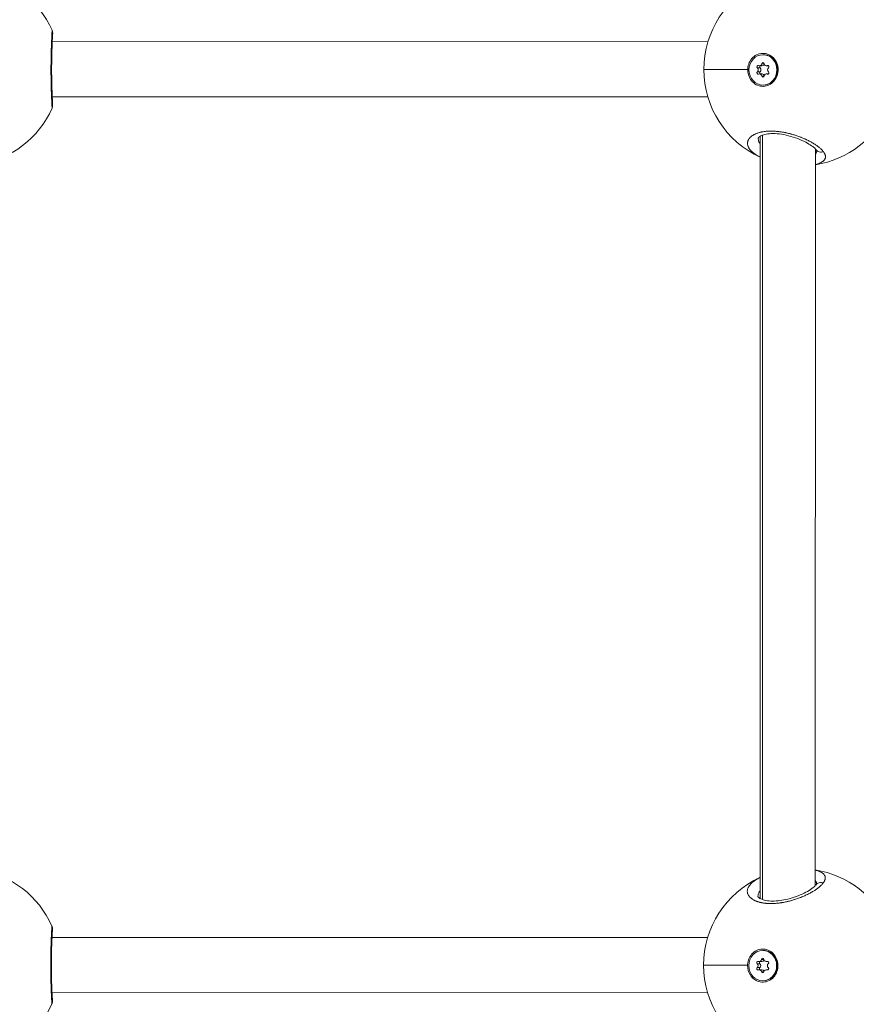
# Model space of a CAD drawing. Units: millimetres. Extents: x 10379 to 28130, y 1802 to 9741.
# Drawn here: x 17779 to 18022, y 5284 to 5570 of the extents above; entities that cross this region are included whole.
import ezdxf

# ---------------------------------------------------------------- set-up
doc = ezdxf.new("R2010")
doc.units = ezdxf.units.MM
doc.header["$MEASUREMENT"] = 0
doc.styles.get("Standard").update_dxf_attribs({"font": 'arial.ttf'})
doc.dimstyles.new('ISO-25', dxfattribs={"dimtxt": 2.5, "dimasz": 2.5, "dimexe": 1.25, "dimexo": 0.625, "dimtad": 1, "dimtxsty": 'Standard', "dimcen": 2.5, "dimadec": 0, "dimazin": 0, "dimtfac": 1, "dimtmove": 0, "dimatfit": 3, "dimfxl": 1, "dimarcsym": 0})

# ---------------------------------------------------------------- blocks, each defined once
blk = doc.blocks.new('*D12')
at = {"color": 0, "lineweight": -2, "transparency": 16777216}
for p, q in [((11119.08, 9038.17), (11119.08, 9159.42)), ((27906.89, 9158.17), (11339.08, 9158.17)), ((28126.89, 9038.17), (28126.89, 9159.42))]:
    blk.add_line(p, q, dxfattribs=at)
at = {"color": 0, "transparency": 16777216}
for points in [[(11339.08, 9194.84), (11339.08, 9121.5), (11119.08, 9158.17)], [(27906.89, 9194.84), (27906.89, 9121.5), (28126.89, 9158.17)]]:
    blk.add_solid(points, dxfattribs=at)
at = {"layer": 'Defpoints', "color": 0, "transparency": 16777216}
for p in [(11119.08, 9158.17), (28126.89, 5491.82), (11119.08, 5211.03)]:
    blk.add_point(p, dxfattribs=at)
at = {"color": 0, "lineweight": 13, "transparency": 16777216, "insert": (19622.99, 9478.17), "char_height": 400, "attachment_point": 5}
blk.add_mtext('1700', dxfattribs=at)
blk = doc.blocks.new('*D13')
at = {"color": 0, "lineweight": -2, "transparency": 16777216}
for p, q in [((11081.45, 8936.64), (10960.2, 8936.64)), ((10961.45, 2041.49), (10961.45, 8716.64)), ((11081.45, 1821.49), (10960.2, 1821.49))]:
    blk.add_line(p, q, dxfattribs=at)
at = {"color": 0, "transparency": 16777216}
for points in [[(10924.78, 8716.64), (10998.11, 8716.64), (10961.45, 8936.64)], [(10924.78, 2041.49), (10998.11, 2041.49), (10961.45, 1821.49)]]:
    blk.add_solid(points, dxfattribs=at)
at = {"layer": 'Defpoints', "color": 0, "transparency": 16777216}
for p in [(10961.45, 8936.64), (23939.25, 8936.64), (15387.02, 1821.49)]:
    blk.add_point(p, dxfattribs=at)
at = {"color": 0, "lineweight": 13, "transparency": 16777216, "insert": (10641.45, 5379.06), "char_height": 400, "attachment_point": 5, "rotation": 90}
blk.add_mtext('710', dxfattribs=at)

msp = doc.modelspace()

# ---------------------------------------------------------------- linework, layer by layer
at = {"color": 0, "linetype": 'Continuous', "lineweight": 0}
for p, q in [((17979.141, 5563.63), (17788.941, 5563.689)), ((17788.941, 5563.689), (17979.141, 5563.63)), ((17995.108, 5559.896), (17995.266, 5559.896)), ((17993.498, 5556.065), (17994.285, 5556.065)), ((17994.102, 5556.676), (17994.889, 5556.676)), ((17994.756, 5557.298), (17995.461, 5557.298)), ((17996.116, 5556.675), (17996.722, 5556.675)), ((17996.366, 5556.729), (17996.637, 5556.729)), ((17993.497, 5554.928), (17994.284, 5554.928)), ((17994.101, 5554.317), (17994.888, 5554.317)), ((17994.755, 5553.695), (17995.46, 5553.695)), ((17996.115, 5554.317), (17996.722, 5554.317)), ((17996.366, 5554.263), (17996.637, 5554.263)), ((17991.538, 5552.715), (17991.88, 5552.845)), ((17995.108, 5551.096), (17995.266, 5551.096)), ((17788.937, 5547.689), (17979.135, 5547.63)), ((17994.347, 5536.247), (17994.288, 5314.997)), ((17994.965, 5314.692), (17995.024, 5536.553)), ((18010.346, 5533.78), (18010.346, 5533.78)), ((18010.346, 5532.525), (18010.289, 5318.711)), ((17979.073, 5303.63), (17788.873, 5303.689)), ((17788.873, 5303.689), (17979.073, 5303.63)), ((17995.04, 5299.896), (17995.198, 5299.896)), ((17993.43, 5296.065), (17994.217, 5296.065)), ((17994.034, 5296.676), (17994.821, 5296.676)), ((17994.688, 5297.298), (17995.394, 5297.298)), ((17996.048, 5296.675), (17996.654, 5296.675)), ((17996.299, 5296.729), (17996.569, 5296.729)), ((17993.43, 5294.928), (17994.216, 5294.928)), ((17994.033, 5294.317), (17994.82, 5294.317)), ((17994.687, 5293.695), (17995.393, 5293.695)), ((17996.047, 5294.317), (17996.654, 5294.317)), ((17996.298, 5294.263), (17996.569, 5294.263)), ((17991.47, 5292.715), (17991.812, 5292.845)), ((17995.04, 5291.096), (17995.198, 5291.096)), ((17788.869, 5287.689), (17979.068, 5287.63))]:
    msp.add_line(p, q, dxfattribs=at)
for centre, start, end in [((17763.268, 5555.696), 23.80145, 80.9827), ((18005.971, 5555.621), 23.80145, 80.9823), ((18005.971, 5555.621), 114.50103, 245.46858), ((17763.268, 5555.696), 278.98692, 336.16865), ((18005.971, 5555.621), 278.98731, 336.16865), ((17763.2, 5295.696), 23.80145, 80.98517), ((18005.903, 5295.621), 23.80145, 80.98478), ((18005.903, 5295.621), 114.50372, 245.46589), ((17763.2, 5295.696), 278.98444, 336.16865), ((18005.903, 5295.621), 278.98484, 336.16865)]:
    msp.add_arc(centre, 28, start, end, dxfattribs=at)
at = {"color": 0, "linetype": 'Continuous', "lineweight": 0, "extrusion": (2.1964e-16, 2.21293e-16, -1)}
for centre in [(17995.108, 5555.496), (17995.04, 5295.496)]:
    msp.add_ellipse(centre, major_axis=(0, -4.4), ratio=0.9193303, start_param=-4.7121055, end_param=1.5710798, dxfattribs=at)
at = {"color": 0, "linetype": 'Continuous', "lineweight": 0, "extrusion": (2.19571e-16, 2.21296e-16, -1)}
for centre in [(17995.266, 5555.496), (17995.198, 5295.496)]:
    msp.add_ellipse(centre, major_axis=(0, 4.4), ratio=0.9193303, start_param=0, end_param=3.1415927, dxfattribs=at)
at = {"color": 0, "linetype": 'Continuous', "lineweight": 0, "extrusion": (2.21507e-16, 2.05061e-16, -1)}
for centre, major_axis, end_param in [((17993.715, 5556.372), (0, 0.387), 0.3902019), ((17994.502, 5556.372), (0, 0.387), -0.6674436), ((17996.501, 5554.621), (0, -0.387), 0.3902019), ((17993.647, 5296.372), (0, 0.387), 0.3902019), ((17994.434, 5296.372), (0, 0.387), -0.6674436), ((17996.433, 5294.621), (0, -0.387), 0.3902019)]:
    msp.add_ellipse(centre, major_axis=major_axis, ratio=0.9193303, start_param=-2.4840301, end_param=end_param, dxfattribs=at)
at = {"color": 0, "linetype": 'Continuous', "lineweight": 0}
for centre, major_axis, ratio, start_param, end_param in [((17993.094, 5555.497), (0, 0.718), 0.9193303, -2.484597, -0.6575626), ((17994.102, 5557.394), (0, -0.718), 0.9193303, -0.3902019, 1.4368325), ((17993.881, 5555.497), (0, 0.718), 0.9193303, -2.484597, -0.6575626), ((17994.889, 5557.394), (0, -0.718), 0.9193303, 0, 1.1922406), ((17996.116, 5557.393), (0, -0.718), 0.9193303, -1.4373994, 0.389635), ((17997.122, 5555.496), (0, -0.718), 0.9193303, -2.484597, -0.6575626), ((18005.971, 5555.621), (-28, 0.007), 0.0001115, 0, 0.9943913), ((17994.101, 5553.599), (0, 0.718), 0.9193303, -1.4373994, 0.389635), ((17994.888, 5553.599), (0, 0.718), 0.9193303, -1.1931711, 0), ((17996.115, 5553.599), (0, 0.718), 0.9193303, -0.3902019, 1.4368325), ((17993.026, 5295.497), (0, 0.718), 0.9193303, -2.484597, -0.6575626), ((17994.034, 5297.394), (0, -0.718), 0.9193303, -0.3902019, 1.4368325), ((17993.813, 5295.497), (0, 0.718), 0.9193303, -2.484597, -0.6575626), ((17994.821, 5297.394), (0, -0.718), 0.9193303, 0, 1.1922406), ((17996.048, 5297.393), (0, -0.718), 0.9193303, -1.4373994, 0.389635), ((17997.054, 5295.496), (0, -0.718), 0.9193303, -2.484597, -0.6575626), ((18005.903, 5295.621), (-28, 0.007), 0.0001115, 0, 0.9943913), ((17994.033, 5293.599), (0, 0.718), 0.9193303, -1.4373994, 0.389635), ((17994.82, 5293.599), (0, 0.718), 0.9193303, -1.1931711, 0), ((17996.047, 5293.599), (0, 0.718), 0.9193303, -0.3902019, 1.4368325)]:
    msp.add_ellipse(centre, major_axis=major_axis, ratio=ratio, start_param=start_param, end_param=end_param, dxfattribs=at)
at = {"color": 0, "linetype": 'Continuous', "lineweight": 0, "extrusion": (1.89718e-16, 2.20639e-16, -1)}
for centre, major_axis in [((17995.109, 5557.246), (0, 0.387)), ((17995.108, 5553.746), (0, -0.387)), ((17995.041, 5297.246), (0, 0.387)), ((17995.04, 5293.746), (0, -0.387))]:
    msp.add_ellipse(centre, major_axis=major_axis, ratio=0.9193303, start_param=-1.4368325, end_param=1.4373994, dxfattribs=at)
at = {"color": 0, "linetype": 'Continuous', "lineweight": 0, "extrusion": (2.3671e-16, 2.24983e-16, -1)}
for centre, major_axis in [((17996.502, 5556.371), (0, 0.387)), ((17993.715, 5554.622), (0, -0.387)), ((17996.434, 5296.371), (0, 0.387)), ((17993.647, 5294.622), (0, -0.387))]:
    msp.add_ellipse(centre, major_axis=major_axis, ratio=0.9193303, start_param=-0.389635, end_param=2.484597, dxfattribs=at)
at = {"color": 0, "linetype": 'Continuous', "lineweight": 0, "extrusion": (2.16461e-16, 1.9985e-16, -1)}
for centre in [(17995.116, 5555.506), (17995.048, 5295.506)]:
    msp.add_ellipse(centre, major_axis=(-0.051, 4.793), ratio=0.9193247, start_param=-2.1825881, end_param=-1.5369093, dxfattribs=at)
at = {"color": 0, "linetype": 'Continuous', "lineweight": 0, "extrusion": (2.23481e-16, 2.03243e-16, -1)}
for centre in [(17994.502, 5554.622), (17994.434, 5294.622)]:
    msp.add_ellipse(centre, major_axis=(0, 0.387), ratio=0.9193303, start_param=-2.4751435, end_param=-0.6569957, dxfattribs=at)
msp.add_open_spline([(28129.351, 5251.544), (28130.398, 5334.066), (28124.513, 5487.721), (28140.233, 6132.609), (27829.953, 7546.405), (25806.01, 6803.685), (25265.142, 8550.644), (24119.781, 8973.833), (23333.452, 8910.337), (22519.186, 9029.864), (21619.606, 8311.254), (20660.296, 8446.676), (20037.805, 8428.466), (19448.779, 8467.98), (18424.609, 7574.577), (16588.745, 8475.784), (14940.872, 7719.21), (13827.036, 7290.061), (12869.081, 6836.151), (11446.339, 7306.729), (11090.681, 5897.372), (11122.522, 5254.123), (11096.791, 4607.584), (11391.608, 3170.586), (13145.027, 3928.721), (13712.387, 2352.403), (14929.878, 1765.113), (16021.428, 1843.306), (16827.97, 1763.15), (17862.019, 2351.248), (18987.985, 3029.933), (20216.903, 2887.751), (21380.805, 3016.002), (22815.263, 2334.131), (24311.511, 3044.006), (25421.587, 3466.756), (26378.127, 3922.622), (27799.399, 3449.444), (28122.821, 4736.936), (28129.351, 5251.544)], degree=3, knots=[0, 0, 0, 0, 240.2882354, 468.0138035, 1965.5210411, 3408.4520087, 5127.5591086, 6275.6094057, 6798.0154291, 7503.6094235, 8651.6597206, 9936.316527, 10255.6709485, 10532.5160381, 11680.5663352, 13831.3487364, 15728.0726142, 16876.1229113, 17448.4732152, 18891.4041828, 20389.8305565, 20676.8675282, 20857.8712132, 22356.2975869, 23799.2285545, 24653.0622451, 26724.2095355, 27327.4095369, 27952.2093343, 29100.2596314, 30776.4730001, 31745.4652025, 32719.6198314, 34265.68044, 36173.1306541, 37321.1809511, 37888.6211194, 39331.552087, 40829.9784607, 40829.9784607, 40829.9784607, 40829.9784607])
at = {"color": 0, "linetype": 'Continuous', "lineweight": 0}
for points, knots in [([(17788.889, 5566.964), (17788.889, 5566.948), (17788.889, 5566.927), (17788.888, 5566.901), (17788.887, 5566.874), (17788.886, 5566.842), (17788.884, 5566.805), (17788.881, 5566.73), (17788.877, 5566.632), (17788.871, 5566.512), (17788.865, 5566.392), (17788.857, 5566.25), (17788.848, 5566.086), (17788.84, 5565.923), (17788.83, 5565.74), (17788.82, 5565.534), (17788.799, 5565.123), (17788.774, 5564.623), (17788.749, 5564.048), (17788.736, 5563.76), (17788.723, 5563.453), (17788.71, 5563.13), (17788.698, 5562.807), (17788.685, 5562.468), (17788.674, 5562.111), (17788.658, 5561.635), (17788.642, 5561.128), (17788.629, 5560.601), (17788.616, 5560.074), (17788.604, 5559.527), (17788.594, 5558.966), (17788.59, 5558.686), (17788.585, 5558.402), (17788.582, 5558.115), (17788.578, 5557.827), (17788.575, 5557.535), (17788.573, 5557.242), (17788.568, 5556.655), (17788.566, 5556.061), (17788.566, 5555.471), (17788.567, 5554.88), (17788.57, 5554.294), (17788.575, 5553.713), (17788.581, 5553.132), (17788.59, 5552.556), (17788.6, 5552.001), (17788.61, 5551.446), (17788.622, 5550.911), (17788.636, 5550.397), (17788.65, 5549.884), (17788.665, 5549.391), (17788.682, 5548.928), (17788.698, 5548.464), (17788.715, 5548.031), (17788.731, 5547.632), (17788.74, 5547.433), (17788.748, 5547.242), (17788.756, 5547.059), (17788.764, 5546.877), (17788.772, 5546.702), (17788.78, 5546.536), (17788.796, 5546.204), (17788.811, 5545.908), (17788.824, 5545.652), (17788.837, 5545.395), (17788.849, 5545.178), (17788.858, 5544.998), (17788.867, 5544.819), (17788.874, 5544.678), (17788.878, 5544.577), (17788.883, 5544.475), (17788.884, 5544.414), (17788.882, 5544.391), (17788.882, 5544.387), (17788.881, 5544.384), (17788.88, 5544.382)], [-53.0742592, -53.0742592, -53.0742592, -53.0742592, -52.600497, -52.600497, -52.600497, -52.1266187, -52.1266187, -52.1266187, -51.178862, -51.178862, -51.178862, -50.2311053, -50.2311053, -50.2311053, -49.2833485, -49.2833485, -49.2833485, -47.3878351, -47.3878351, -47.3878351, -46.4400784, -46.4400784, -46.4400784, -45.4923217, -45.4923217, -45.4923217, -44.2286461, -44.2286461, -44.2286461, -42.9649705, -42.9649705, -42.9649705, -42.3331327, -42.3331327, -42.3331327, -41.7012949, -41.7012949, -41.7012949, -40.4376193, -40.4376193, -40.4376193, -39.1739437, -39.1739437, -39.1739437, -37.9102681, -37.9102681, -37.9102681, -36.6465925, -36.6465925, -36.6465925, -35.3829169, -35.3829169, -35.3829169, -34.1192413, -34.1192413, -34.1192413, -33.4874035, -33.4874035, -33.4874035, -32.8555657, -32.8555657, -32.8555657, -31.5918901, -31.5918901, -31.5918901, -30.3282145, -30.3282145, -30.3282145, -29.0645389, -29.0645389, -29.0645389, -27.8008633, -27.8008633, -27.8008633, -27.5531223, -27.5531223, -27.5531223, -27.5531223]), ([(17788.887, 5566.995), (17788.923, 5566.911), (17788.954, 5566.825), (17788.999, 5566.668), (17789.016, 5566.596), (17789.034, 5566.491), (17789.039, 5566.453), (17789.049, 5566.371), (17789.052, 5566.33), (17789.056, 5566.263), (17789.057, 5566.236), (17789.058, 5566.201), (17789.058, 5566.189), (17789.059, 5566.147), (17789.059, 5566.122), (17789.057, 5566.028), (17789.055, 5565.968), (17789.042, 5565.669), (17789.023, 5565.33), (17788.973, 5564.374), (17788.943, 5563.754), (17788.883, 5562.338), (17788.854, 5561.547), (17788.806, 5559.857), (17788.787, 5558.946), (17788.763, 5557.098), (17788.757, 5556.143), (17788.762, 5554.277), (17788.771, 5553.347), (17788.802, 5551.593), (17788.824, 5550.752), (17788.873, 5549.222), (17788.9, 5548.522), (17788.953, 5547.309), (17788.98, 5546.792), (17789.022, 5545.968), (17789.038, 5545.671), (17789.05, 5545.391), (17789.052, 5545.332), (17789.053, 5545.216), (17789.054, 5545.175), (17789.048, 5545.062), (17789.046, 5545.033), (17789.037, 5544.948), (17789.029, 5544.886), (17789.005, 5544.762), (17788.991, 5544.701), (17788.949, 5544.554), (17788.918, 5544.467), (17788.88, 5544.382)], [0.0007058, 0.0007058, 0.0007058, 0.0007058, 0.27983, 0.27983, 0.5139707, 0.5139707, 0.6557405, 0.6557405, 0.8582715, 0.8582715, 1.0726629, 1.0726629, 1.1921505, 1.1921505, 1.5508099, 1.5508099, 2.6257567, 2.6257567, 5.872931, 5.872931, 9.1214055, 9.1214055, 12.1206464, 12.1206464, 15.0152425, 15.0152425, 17.8332135, 17.8332135, 20.6200739, 20.6200739, 23.4107958, 23.4107958, 26.2439402, 26.2439402, 29.152791, 29.152791, 32.1696626, 32.1696626, 33.2771509, 33.2771509, 33.8358055, 33.8358055, 33.996143, 33.996143, 34.2278848, 34.2278848, 34.4273544, 34.4273544, 34.7088023, 34.7088023, 34.7088023, 34.7088023]), ([(17788.889, 5566.964), (17788.964, 5566.794), (17789.038, 5566.532), (17789.058, 5566.262), (17789.058, 5566.179)], [0.00002521, 0.00002521, 0.00002521, 0.00002521, 0.14285714, 0.2071311, 0.2071311, 0.2071311, 0.2071311]), ([(17990.711, 5555.622), (17990.716, 5555.849), (17990.735, 5556.071), (17990.856, 5556.881), (17991.061, 5557.496), (17991.68, 5558.582), (17992.096, 5559.054), (17992.996, 5559.755), (17993.541, 5560.031), (17994.688, 5560.32), (17995.289, 5560.333), (17996.383, 5560.134), (17996.948, 5559.909), (17997.947, 5559.229), (17998.381, 5558.775), (17998.703, 5558.284), (17999.024, 5557.793), (17999.277, 5557.2), (17999.542, 5555.953), (17999.553, 5555.3), (17999.371, 5554.114), (17999.165, 5553.501), (17998.543, 5552.419), (17998.127, 5551.95), (17997.228, 5551.253), (17996.685, 5550.979), (17995.543, 5550.692), (17994.944, 5550.679), (17993.854, 5550.877), (17993.291, 5551.101), (17992.294, 5551.776), (17991.86, 5552.227), (17991.538, 5552.715)], [-1.1505473, -1.1505473, -1.1505473, -1.1505473, -1.0851269, -1.0851269, -0.9043694, -0.9043694, -0.723612, -0.723612, -0.5426852, -0.5426852, -0.3617584, -0.3617584, -0.1808792, -0.1808792, 0, 0, 0, 0.1806417, 0.1806417, 0.3612833, 0.3612833, 0.5416358, 0.5416358, 0.7219882, 0.7219882, 0.9021699, 0.9021699, 1.0823516, 1.0823516, 1.2625821, 1.2625821, 1.4428125, 1.4428125, 1.4428125, 1.4428125]), ([(18012.643, 5531.763), (18012.643, 5531.763), (18012.643, 5531.763), (18012.566, 5531.864), (18012.483, 5531.966), (18012.329, 5532.142), (18012.261, 5532.216), (18012.094, 5532.389), (18011.992, 5532.489), (18011.799, 5532.669), (18011.709, 5532.749), (18011.491, 5532.937), (18011.359, 5533.044), (18011.185, 5533.18), (18011.149, 5533.208), (18011.053, 5533.281), (18010.992, 5533.327), (18010.808, 5533.462), (18010.681, 5533.552), (18010.42, 5533.732), (18010.285, 5533.821), (18009.993, 5534.009), (18009.834, 5534.107), (18009.505, 5534.305), (18009.334, 5534.404), (18009.044, 5534.567), (18008.927, 5534.631), (18008.638, 5534.786), (18008.464, 5534.876), (18008.106, 5535.057), (18007.921, 5535.147), (18007.656, 5535.272), (18007.578, 5535.309), (18007.411, 5535.386), (18007.32, 5535.427), (18007.047, 5535.549), (18006.862, 5535.629), (18006.53, 5535.769), (18006.384, 5535.829), (18006.192, 5535.905), (18006.149, 5535.923), (18005.911, 5536.016), (18005.714, 5536.091), (18005.317, 5536.238), (18005.117, 5536.309), (18004.778, 5536.425), (18004.641, 5536.471), (18004.323, 5536.574), (18004.141, 5536.632), (18003.778, 5536.741), (18003.598, 5536.794), (18003.353, 5536.863), (18003.289, 5536.881), (18003.089, 5536.935), (18002.954, 5536.971), (18002.63, 5537.054), (18002.442, 5537.1), (18002.07, 5537.186), (18001.885, 5537.227), (18001.649, 5537.276), (18001.599, 5537.286), (18001.397, 5537.327), (18001.245, 5537.357), (18000.947, 5537.411), (18000.802, 5537.436), (18000.499, 5537.485), (18000.343, 5537.509), (18000.027, 5537.553), (17999.868, 5537.574), (17999.591, 5537.607), (17999.472, 5537.62), (17999.167, 5537.651), (17998.982, 5537.667), (17998.605, 5537.695), (17998.414, 5537.706), (17998.07, 5537.72), (17997.917, 5537.725), (17997.735, 5537.728), (17997.704, 5537.728), (17997.668, 5537.729), (17997.663, 5537.729), (17997.658, 5537.729), (17997.654, 5537.729), (17997.65, 5537.729), (17997.639, 5537.729), (17997.63, 5537.729), (17997.604, 5537.729), (17997.587, 5537.729), (17997.545, 5537.729), (17997.519, 5537.73), (17997.485, 5537.73), (17997.477, 5537.73), (17997.401, 5537.729), (17997.333, 5537.729), (17997.198, 5537.727), (17997.131, 5537.726), (17997.015, 5537.723), (17996.965, 5537.721), (17996.898, 5537.719), (17996.882, 5537.718), (17996.733, 5537.713), (17996.602, 5537.706), (17996.408, 5537.693), (17996.343, 5537.689), (17996.255, 5537.682), (17996.231, 5537.68), (17996.199, 5537.677), (17996.191, 5537.676), (17996.167, 5537.674), (17996.152, 5537.673), (17996.12, 5537.67), (17996.104, 5537.669), (17996.088, 5537.667), (17995.937, 5537.653), (17995.789, 5537.637), (17995.499, 5537.6), (17995.358, 5537.58), (17995.082, 5537.535), (17994.947, 5537.511), (17994.763, 5537.475), (17994.712, 5537.464), (17994.55, 5537.43), (17994.441, 5537.404), (17994.213, 5537.348), (17994.094, 5537.316), (17993.863, 5537.249), (17993.749, 5537.214), (17993.565, 5537.153), (17993.493, 5537.128), (17993.308, 5537.061), (17993.197, 5537.017), (17993.019, 5536.943), (17992.95, 5536.912), (17992.771, 5536.831), (17992.665, 5536.779), (17992.507, 5536.696), (17992.452, 5536.666), (17992.309, 5536.585), (17992.223, 5536.533), (17992.118, 5536.466), (17992.096, 5536.451), (17991.979, 5536.374), (17991.888, 5536.308), (17991.733, 5536.188), (17991.668, 5536.135), (17991.592, 5536.067), (17991.578, 5536.055), (17991.55, 5536.03), (17991.536, 5536.018), (17991.502, 5535.986), (17991.482, 5535.967), (17991.456, 5535.942), (17991.45, 5535.935), (17991.392, 5535.878), (17991.342, 5535.826), (17991.218, 5535.687), (17991.147, 5535.598), (17991.07, 5535.49), (17991.057, 5535.472), (17990.99, 5535.372), (17990.94, 5535.289), (17990.881, 5535.178), (17990.867, 5535.15), (17990.818, 5535.047), (17990.786, 5534.972), (17990.746, 5534.858), (17990.733, 5534.82), (17990.693, 5534.685), (17990.671, 5534.587), (17990.642, 5534.392), (17990.634, 5534.294), (17990.632, 5534.157), (17990.632, 5534.117), (17990.637, 5533.989), (17990.646, 5533.899), (17990.675, 5533.718), (17990.696, 5533.628), (17990.738, 5533.477), (17990.757, 5533.417), (17990.814, 5533.261), (17990.854, 5533.164), (17990.949, 5532.971), (17991.002, 5532.873), (17991.09, 5532.73), (17991.12, 5532.685), (17991.219, 5532.538), (17991.293, 5532.438), (17991.456, 5532.238), (17991.543, 5532.138), (17991.673, 5532.002), (17991.71, 5531.964), (17991.852, 5531.823), (17991.963, 5531.72), (17992.163, 5531.547), (17992.249, 5531.476), (17992.411, 5531.348), (17992.485, 5531.291), (17992.689, 5531.14), (17992.823, 5531.047), (17993.1, 5530.864), (17993.244, 5530.773), (17993.453, 5530.649), (17993.513, 5530.614), (17993.725, 5530.492), (17993.882, 5530.406), (17994.143, 5530.27), (17994.243, 5530.219), (17994.346, 5530.169)], [-0.0000138, -0.0000138, -0.0000138, -0.0000138, 0, 0, 0.5525034, 0.5525034, 0.9477567, 0.9477567, 1.4738477, 1.4738477, 1.8955134, 1.8955134, 2.4587901, 2.4587901, 2.6063309, 2.6063309, 2.8432701, 2.8432701, 3.3171485, 3.3171485, 3.7910268, 3.7910268, 4.3140288, 4.3140288, 4.8446747, 4.8446747, 5.1907568, 5.1907568, 5.6865402, 5.6865402, 6.1910016, 6.1910016, 6.3973577, 6.3973577, 6.6342969, 6.6342969, 7.1081753, 7.1081753, 7.4743117, 7.4743117, 7.5820536, 7.5820536, 8.0583651, 8.0583651, 8.5298103, 8.5298103, 8.8457292, 8.8457292, 9.2602506, 9.2602506, 9.6647201, 9.6647201, 9.8081083, 9.8081083, 10.1094048, 10.1094048, 10.5251355, 10.5251355, 10.9307529, 10.9307529, 11.041323, 11.041323, 11.3730804, 11.3730804, 11.6889993, 11.6889993, 12.0294636, 12.0294636, 12.3758548, 12.3758548, 12.636756, 12.636756, 13.047736, 13.047736, 13.4789105, 13.4789105, 13.8289006, 13.8289006, 13.9004316, 13.9004316, 13.9103041, 13.9127722, 13.9127722, 13.9201766, 13.9201766, 13.9399215, 13.9399215, 13.9794114, 13.9794114, 14.0386462, 14.0386462, 14.0583911, 14.0583911, 14.2163505, 14.2163505, 14.37431, 14.37431, 14.4927796, 14.4927796, 14.5322694, 14.5322694, 14.8481883, 14.8481883, 15.0061478, 15.0061478, 15.0653826, 15.0653826, 15.0851275, 15.0851275, 15.1246174, 15.1246174, 15.1641072, 15.1641072, 15.1641072, 15.5410913, 15.5410913, 15.914079, 15.914079, 16.2825804, 16.2825804, 16.4277828, 16.4277828, 16.7437018, 16.7437018, 17.0990266, 17.0990266, 17.4550489, 17.4550489, 17.6914585, 17.6914585, 18.0720422, 18.0720422, 18.3232963, 18.3232963, 18.7313935, 18.7313935, 18.9551341, 18.9551341, 19.3299441, 19.3299441, 19.4290124, 19.4290124, 19.8704303, 19.8704303, 20.2188097, 20.2188097, 20.2977894, 20.2977894, 20.3767691, 20.3767691, 20.4952387, 20.4952387, 20.5347286, 20.5347286, 20.8506475, 20.8506475, 21.3755996, 21.3755996, 21.4824853, 21.4824853, 21.9563636, 21.9563636, 22.1143231, 22.1143231, 22.5364183, 22.5364183, 22.7461609, 22.7461609, 23.2791091, 23.2791091, 23.8011075, 23.8011075, 24.0098365, 24.0098365, 24.4837148, 24.4837148, 24.9584026, 24.9584026, 25.2735121, 25.2735121, 25.7818617, 25.7818617, 26.2951439, 26.2951439, 26.5371877, 26.5371877, 27.0684341, 27.0684341, 27.5987322, 27.5987322, 27.8008633, 27.8008633, 28.3570273, 28.3570273, 28.74862, 28.74862, 29.0645389, 29.0645389, 29.5941593, 29.5941593, 30.1209094, 30.1209094, 30.3282145, 30.3282145, 30.8438271, 30.8438271, 31.1571844, 31.1571844, 31.1571844, 31.1571844]), ([(18010.737, 5531.985), (18010.737, 5531.985), (18010.736, 5531.989), (18010.715, 5532.041), (18010.612, 5532.232), (18010.195, 5532.693), (18009.911, 5532.954), (18009.139, 5533.547), (18008.614, 5533.892), (18007.38, 5534.59), (18006.649, 5534.95), (18005.048, 5535.624), (18004.158, 5535.943), (18002.352, 5536.466), (18001.416, 5536.678), (17999.65, 5536.945), (17998.796, 5537.012), (17997.312, 5537.004), (17996.651, 5536.941), (17995.544, 5536.733), (17995.078, 5536.588), (17994.354, 5536.274), (17994.095, 5536.1), (17993.785, 5535.826), (17993.741, 5535.733), (17993.725, 5535.692), (17993.728, 5535.702), (17993.728, 5535.697)], [1.2477331, 1.2477331, 1.2477331, 1.2477331, 1.6700348, 1.6700348, 4.2214402, 4.2214402, 6.4684056, 6.4684056, 9.1289202, 9.1289202, 11.9640302, 11.9640302, 14.8704135, 14.8704135, 17.6744544, 17.6744544, 20.2860998, 20.2860998, 22.6627696, 22.6627696, 24.9640561, 24.9640561, 27.3396426, 27.3396426, 29.8477915, 29.8477915, 31.5973041, 31.5973041, 31.5973041, 31.5973041]), ([(17994.347, 5533.91), (17994.261, 5534.033), (17994.048, 5534.378), (17993.845, 5534.863), (17993.75, 5535.311), (17993.729, 5535.561), (17993.728, 5535.671), (17993.728, 5535.698)], [25.8340823, 25.8340823, 25.8340823, 25.8340823, 26.5371877, 27.8008633, 28.5906605, 29.0645389, 29.2204597, 29.2204597, 29.2204597, 29.2204597]), ([(18010.345, 5528.026), (18010.49, 5528.059), (18010.629, 5528.095), (18010.955, 5528.187), (18011.136, 5528.244), (18011.379, 5528.332), (18011.45, 5528.359), (18011.669, 5528.447), (18011.81, 5528.511), (18012.011, 5528.614), (18012.077, 5528.65), (18012.238, 5528.743), (18012.33, 5528.802), (18012.491, 5528.918), (18012.563, 5528.974), (18012.716, 5529.108), (18012.794, 5529.187), (18012.904, 5529.316), (18012.941, 5529.365), (18013.028, 5529.492), (18013.073, 5529.57), (18013.138, 5529.71), (18013.161, 5529.77), (18013.204, 5529.907), (18013.221, 5529.984), (18013.242, 5530.133), (18013.247, 5530.206), (18013.246, 5530.377), (18013.236, 5530.475), (18013.207, 5530.634), (18013.193, 5530.693), (18013.149, 5530.85), (18013.113, 5530.949), (18013.041, 5531.115), (18013.009, 5531.182), (18012.929, 5531.334), (18012.879, 5531.419), (18012.768, 5531.59), (18012.708, 5531.676), (18012.643, 5531.763)], [44.0786927, 44.0786927, 44.0786927, 44.0786927, 44.544565, 44.544565, 45.2088998, 45.2088998, 45.4923217, 45.4923217, 46.1143694, 46.1143694, 46.4400784, 46.4400784, 46.9381072, 46.9381072, 47.3878351, 47.3878351, 47.9820842, 47.9820842, 48.3355918, 48.3355918, 48.880221, 48.880221, 49.2833485, 49.2833485, 49.7771402, 49.7771402, 50.2311053, 50.2311053, 50.8284567, 50.8284567, 51.178862, 51.178862, 51.7474413, 51.7474413, 52.1266187, 52.1266187, 52.600497, 52.600497, 53.0743615, 53.0743615, 53.0743615, 53.0743615]), ([(18010.725, 5532.013), (18010.721, 5531.897), (18010.705, 5531.784), (18010.677, 5531.674), (18010.643, 5531.54), (18010.592, 5531.411), (18010.523, 5531.288), (18010.473, 5531.198), (18010.414, 5531.111), (18010.346, 5531.027)], [3.0147158, 3.0147158, 3.0147158, 3.0147158, 3.7910268, 3.7910268, 3.7910268, 4.7387835, 4.7387835, 4.7387835, 5.4228143, 5.4228143, 5.4228143, 5.4228143]), ([(18012.643, 5531.763), (18012.47, 5531.698), (18012.203, 5531.636), (18011.67, 5531.617), (18011.162, 5531.743), (18010.767, 5532.028), (18010.612, 5532.206), (18010.569, 5532.263)], [0, 0, 0, 0, 0.14285714, 0.21428571, 0.42857143, 0.57142857, 0.63506225, 0.63506225, 0.63506225, 0.63506225]), ([(18012.601, 5319.49), (18012.601, 5319.49), (18012.601, 5319.49), (18012.601, 5319.49), (18012.665, 5319.577), (18012.725, 5319.663), (18012.834, 5319.834), (18012.884, 5319.92), (18012.982, 5320.109), (18013.029, 5320.213), (18013.09, 5320.378), (18013.11, 5320.441), (18013.15, 5320.587), (18013.167, 5320.67), (18013.188, 5320.829), (18013.192, 5320.905), (18013.191, 5321.06), (18013.184, 5321.14), (18013.159, 5321.288), (18013.142, 5321.357), (18013.091, 5321.511), (18013.055, 5321.595), (18012.964, 5321.761), (18012.909, 5321.843), (18012.825, 5321.95), (18012.803, 5321.976), (18012.712, 5322.079), (18012.636, 5322.153), (18012.469, 5322.296), (18012.378, 5322.365), (18012.209, 5322.478), (18012.135, 5322.524), (18011.96, 5322.623), (18011.858, 5322.676), (18011.647, 5322.775), (18011.54, 5322.821), (18011.309, 5322.913), (18011.183, 5322.958), (18010.92, 5323.045), (18010.782, 5323.086), (18010.554, 5323.148), (18010.468, 5323.171), (18010.35, 5323.199), (18010.321, 5323.206), (18010.291, 5323.213)], [0.0000007, 0.0000007, 0.0000007, 0.0000007, 0.0001057, 0.0001057, 0.0001057, 0.4738784, 0.4738784, 0.9477567, 0.9477567, 1.5343193, 1.5343193, 1.8955134, 1.8955134, 2.3855521, 2.3855521, 2.8432701, 2.8432701, 3.3441249, 3.3441249, 3.7910268, 3.7910268, 4.353903, 4.353903, 4.9299487, 4.9299487, 5.1233517, 5.1233517, 5.6865402, 5.6865402, 6.2405208, 6.2405208, 6.6342969, 6.6342969, 7.1236888, 7.1236888, 7.5820536, 7.5820536, 8.0676676, 8.0676676, 8.5576842, 8.5576842, 8.8457292, 8.8457292, 8.9421527, 8.9421527, 8.9421527, 8.9421527]), ([(17994.29, 5321.078), (17994.23, 5321.049), (17994.171, 5321.019), (17993.929, 5320.896), (17993.753, 5320.801), (17993.547, 5320.685), (17993.513, 5320.665), (17993.31, 5320.548), (17993.147, 5320.448), (17992.837, 5320.248), (17992.69, 5320.147), (17992.522, 5320.025), (17992.496, 5320.005), (17992.344, 5319.892), (17992.224, 5319.797), (17991.996, 5319.607), (17991.889, 5319.511), (17991.746, 5319.374), (17991.705, 5319.334), (17991.567, 5319.195), (17991.476, 5319.096), (17991.307, 5318.898), (17991.229, 5318.799), (17991.13, 5318.661), (17991.104, 5318.623), (17991.014, 5318.488), (17990.956, 5318.391), (17990.851, 5318.196), (17990.805, 5318.098), (17990.746, 5317.954), (17990.728, 5317.907), (17990.676, 5317.757), (17990.647, 5317.654), (17990.603, 5317.445), (17990.589, 5317.341), (17990.579, 5317.205), (17990.577, 5317.173), (17990.574, 5317.049), (17990.577, 5316.957), (17990.595, 5316.775), (17990.61, 5316.686), (17990.643, 5316.544), (17990.657, 5316.492), (17990.701, 5316.349), (17990.736, 5316.258), (17990.819, 5316.076), (17990.867, 5315.985), (17990.948, 5315.852), (17990.977, 5315.809), (17991.073, 5315.67), (17991.147, 5315.576), (17991.304, 5315.398), (17991.386, 5315.314), (17991.482, 5315.226), (17991.488, 5315.22), (17991.521, 5315.19), (17991.548, 5315.166), (17991.648, 5315.08), (17991.724, 5315.019), (17991.851, 5314.924), (17991.898, 5314.89), (17992.037, 5314.794), (17992.131, 5314.733), (17992.278, 5314.645), (17992.328, 5314.617), (17992.476, 5314.534), (17992.578, 5314.481), (17992.744, 5314.4), (17992.806, 5314.371), (17992.955, 5314.304), (17993.044, 5314.267), (17993.18, 5314.212), (17993.226, 5314.194), (17993.319, 5314.159), (17993.367, 5314.141), (17993.446, 5314.113), (17993.478, 5314.102), (17993.543, 5314.079), (17993.575, 5314.069), (17993.674, 5314.036), (17993.74, 5314.015), (17993.921, 5313.96), (17994.036, 5313.928), (17994.177, 5313.891), (17994.2, 5313.885), (17994.293, 5313.861), (17994.365, 5313.844), (17994.51, 5313.81), (17994.584, 5313.794), (17994.696, 5313.771), (17994.734, 5313.763), (17994.809, 5313.748), (17994.847, 5313.741), (17994.962, 5313.719), (17995.04, 5313.705), (17995.245, 5313.671), (17995.375, 5313.652), (17995.537, 5313.63), (17995.568, 5313.626), (17995.64, 5313.617), (17995.681, 5313.612), (17995.763, 5313.603), (17995.805, 5313.598), (17995.888, 5313.589), (17995.93, 5313.585), (17996.014, 5313.577), (17996.056, 5313.573), (17996.232, 5313.557), (17996.368, 5313.547), (17996.643, 5313.531), (17996.783, 5313.525), (17997.058, 5313.516), (17997.193, 5313.513), (17997.427, 5313.512), (17997.527, 5313.512), (17997.647, 5313.513), (17997.666, 5313.513), (17997.868, 5313.516), (17998.053, 5313.522), (17998.418, 5313.539), (17998.598, 5313.55), (17998.939, 5313.575), (17999.101, 5313.589), (17999.299, 5313.609), (17999.335, 5313.612), (17999.515, 5313.631), (17999.659, 5313.648), (17999.949, 5313.684), (18000.093, 5313.704), (18000.311, 5313.735), (18000.383, 5313.746), (18000.492, 5313.763), (18000.528, 5313.769), (18000.601, 5313.781), (18000.637, 5313.787), (18000.71, 5313.799), (18000.746, 5313.805), (18000.818, 5313.817), (18000.854, 5313.823), (18000.909, 5313.833), (18000.927, 5313.836), (18000.963, 5313.842), (18000.981, 5313.846), (18001.017, 5313.852), (18001.044, 5313.857), (18001.076, 5313.863), (18001.092, 5313.866), (18001.101, 5313.868), (18001.105, 5313.868), (18001.108, 5313.869), (18001.283, 5313.901), (18001.458, 5313.936), (18001.81, 5314.009), (18001.987, 5314.048), (18002.289, 5314.117), (18002.414, 5314.147), (18002.637, 5314.202), (18002.736, 5314.227), (18003.01, 5314.297), (18003.185, 5314.345), (18003.468, 5314.424), (18003.576, 5314.455), (18003.858, 5314.538), (18004.031, 5314.59), (18004.308, 5314.678), (18004.413, 5314.711), (18004.716, 5314.811), (18004.914, 5314.878), (18005.304, 5315.016), (18005.497, 5315.086), (18005.828, 5315.211), (18005.968, 5315.265), (18006.288, 5315.393), (18006.469, 5315.466), (18006.657, 5315.545), (18006.667, 5315.55), (18006.677, 5315.554), (18006.865, 5315.633), (18007.05, 5315.714), (18007.414, 5315.878), (18007.593, 5315.961), (18007.944, 5316.128), (18008.117, 5316.213), (18008.461, 5316.388), (18008.633, 5316.478), (18008.955, 5316.651), (18009.105, 5316.735), (18009.432, 5316.921), (18009.607, 5317.025), (18009.897, 5317.203), (18010.014, 5317.276), (18010.277, 5317.446), (18010.421, 5317.543), (18010.68, 5317.722), (18010.797, 5317.806), (18011.044, 5317.989), (18011.174, 5318.089), (18011.397, 5318.268), (18011.493, 5318.348), (18011.698, 5318.525), (18011.806, 5318.623), (18011.993, 5318.802), (18012.074, 5318.883), (18012.252, 5319.069), (18012.345, 5319.173), (18012.491, 5319.348), (18012.548, 5319.419), (18012.601, 5319.49)], [21.8673727, 21.8673727, 21.8673727, 21.8673727, 22.0515544, 22.0515544, 22.628604, 22.628604, 22.7461609, 22.7461609, 23.3269575, 23.3269575, 23.9003183, 23.9003183, 24.0098365, 24.0098365, 24.5337254, 24.5337254, 25.0554622, 25.0554622, 25.2735121, 25.2735121, 25.8057675, 25.8057675, 26.3349029, 26.3349029, 26.5371877, 26.5371877, 27.0468771, 27.0468771, 27.5595135, 27.5595135, 27.8008633, 27.8008633, 28.3441286, 28.3441286, 28.8950589, 28.8950589, 29.0645389, 29.0645389, 29.557297, 29.557297, 30.0423747, 30.0423747, 30.3282145, 30.3282145, 30.8303195, 30.8303195, 31.3434306, 31.3434306, 31.5918901, 31.5918901, 32.1474639, 32.1474639, 32.6645805, 32.6645805, 32.7030376, 32.7030376, 32.8555657, 32.8555657, 33.2557151, 33.2557151, 33.4874035, 33.4874035, 33.9110928, 33.9110928, 34.1192413, 34.1192413, 34.5219672, 34.5219672, 34.7510791, 34.7510791, 35.066998, 35.066998, 35.2249575, 35.2249575, 35.3829169, 35.3829169, 35.4882232, 35.4882232, 35.5935295, 35.5935295, 35.8041421, 35.8041421, 36.1576663, 36.1576663, 36.2253673, 36.2253673, 36.4359799, 36.4359799, 36.6465925, 36.6465925, 36.7518988, 36.7518988, 36.8572051, 36.8572051, 37.0678177, 37.0678177, 37.4099968, 37.4099968, 37.4890429, 37.4890429, 37.5943492, 37.5943492, 37.6996555, 37.6996555, 37.8049618, 37.8049618, 37.9102681, 37.9102681, 38.24238, 38.24238, 38.5780737, 38.5780737, 38.8964096, 38.8964096, 39.1300538, 39.1300538, 39.1739437, 39.1739437, 39.5969875, 39.5969875, 40.0007863, 40.0007863, 40.3584576, 40.3584576, 40.4376193, 40.4376193, 40.7535382, 40.7535382, 41.0694571, 41.0694571, 41.2274166, 41.2274166, 41.3063963, 41.3063963, 41.385376, 41.385376, 41.4643557, 41.4643557, 41.5433355, 41.5433355, 41.5828253, 41.5828253, 41.6223152, 41.6223152, 41.6618051, 41.68155, 41.6914225, 41.6963587, 41.7012949, 41.7012949, 41.7012949, 42.0848098, 42.0848098, 42.4727004, 42.4727004, 42.7481536, 42.7481536, 42.9649705, 42.9649705, 43.3547278, 43.3547278, 43.5968083, 43.5968083, 43.9883304, 43.9883304, 44.2286461, 44.2286461, 44.6902898, 44.6902898, 45.1519336, 45.1519336, 45.4923217, 45.4923217, 45.9402888, 45.9402888, 45.9662001, 45.9662001, 45.9662001, 46.4400784, 46.4400784, 46.9139568, 46.9139568, 47.3878351, 47.3878351, 47.8824288, 47.8824288, 48.3355918, 48.3355918, 48.8917802, 48.8917802, 49.2833485, 49.2833485, 49.7921031, 49.7921031, 50.2311053, 50.2311053, 50.757366, 50.757366, 51.178862, 51.178862, 51.6955961, 51.6955961, 52.1266187, 52.1266187, 52.6869643, 52.6869643, 53.0743754, 53.0743754, 53.0743754, 53.0743754]), ([(17993.67, 5315.547), (17993.67, 5315.535), (17993.624, 5315.532), (17993.925, 5315.239), (17994.063, 5315.129), (17994.553, 5314.841), (17994.994, 5314.655), (17996.058, 5314.384), (17996.678, 5314.289), (17998.015, 5314.216), (17998.746, 5314.234), (18000.234, 5314.377), (18001.008, 5314.503), (18002.584, 5314.849), (18003.401, 5315.08), (18004.992, 5315.615), (18005.775, 5315.929), (18007.239, 5316.602), (18007.925, 5316.97), (18009.104, 5317.699), (18009.603, 5318.069), (18010.216, 5318.62), (18010.404, 5318.827), (18010.641, 5319.144), (18010.681, 5319.251), (18010.681, 5319.251)], [0, 0, 0, 0, 3.9541355, 3.9541355, 5.6207789, 5.6207789, 8.2107293, 8.2107293, 10.6121536, 10.6121536, 12.9392952, 12.9392952, 15.2599799, 15.2599799, 17.781289, 17.781289, 20.4706602, 20.4706602, 23.3149313, 23.3149313, 26.2188714, 26.2188714, 28.2228622, 28.2228622, 30.3185788, 30.3185788, 30.3185788, 30.3185788]), ([(18010.29, 5320.212), (18010.448, 5320.017), (18010.614, 5319.696), (18010.665, 5319.348), (18010.67, 5319.225)], [47.7011089, 47.7011089, 47.7011089, 47.7011089, 49.2833485, 50.105257, 50.105257, 50.105257, 50.105257]), ([(18012.601, 5319.49), (18012.428, 5319.554), (18012.16, 5319.617), (18011.627, 5319.635), (18011.12, 5319.509), (18010.721, 5319.222), (18010.565, 5319.042), (18010.52, 5318.982)], [0.00000291, 0.00000291, 0.00000291, 0.00000291, 0.14285714, 0.21428571, 0.42857143, 0.57142857, 0.63778133, 0.63778133, 0.63778133, 0.63778133]), ([(17993.67, 5315.547), (17993.67, 5315.566), (17993.673, 5315.805), (17993.744, 5316.272), (17993.984, 5316.854), (17994.199, 5317.205), (17994.289, 5317.335)], [23.9020943, 23.9020943, 23.9020943, 23.9020943, 24.0098365, 25.2735121, 26.5371877, 27.2844341, 27.2844341, 27.2844341, 27.2844341]), ([(17788.821, 5306.964), (17788.821, 5306.948), (17788.821, 5306.927), (17788.82, 5306.901), (17788.819, 5306.874), (17788.818, 5306.842), (17788.817, 5306.805), (17788.814, 5306.73), (17788.809, 5306.632), (17788.803, 5306.512), (17788.797, 5306.392), (17788.789, 5306.25), (17788.781, 5306.086), (17788.772, 5305.923), (17788.762, 5305.74), (17788.752, 5305.534), (17788.731, 5305.123), (17788.706, 5304.623), (17788.681, 5304.048), (17788.668, 5303.76), (17788.655, 5303.453), (17788.643, 5303.13), (17788.63, 5302.807), (17788.618, 5302.468), (17788.606, 5302.111), (17788.59, 5301.635), (17788.575, 5301.128), (17788.561, 5300.601), (17788.548, 5300.074), (17788.536, 5299.527), (17788.527, 5298.966), (17788.522, 5298.686), (17788.518, 5298.402), (17788.514, 5298.115), (17788.51, 5297.827), (17788.507, 5297.535), (17788.505, 5297.242), (17788.5, 5296.655), (17788.498, 5296.061), (17788.498, 5295.471), (17788.499, 5294.88), (17788.502, 5294.294), (17788.508, 5293.713), (17788.514, 5293.132), (17788.522, 5292.556), (17788.532, 5292.001), (17788.542, 5291.446), (17788.555, 5290.911), (17788.568, 5290.397), (17788.582, 5289.884), (17788.598, 5289.391), (17788.614, 5288.928), (17788.63, 5288.464), (17788.647, 5288.031), (17788.663, 5287.632), (17788.672, 5287.433), (17788.68, 5287.242), (17788.688, 5287.059), (17788.697, 5286.877), (17788.705, 5286.702), (17788.713, 5286.536), (17788.728, 5286.204), (17788.743, 5285.908), (17788.757, 5285.652), (17788.77, 5285.395), (17788.781, 5285.178), (17788.79, 5284.998), (17788.8, 5284.819), (17788.807, 5284.678), (17788.811, 5284.577), (17788.815, 5284.475), (17788.816, 5284.414), (17788.814, 5284.391), (17788.814, 5284.387), (17788.813, 5284.384), (17788.813, 5284.382)], [-53.0742592, -53.0742592, -53.0742592, -53.0742592, -52.600497, -52.600497, -52.600497, -52.1266187, -52.1266187, -52.1266187, -51.178862, -51.178862, -51.178862, -50.2311053, -50.2311053, -50.2311053, -49.2833485, -49.2833485, -49.2833485, -47.3878351, -47.3878351, -47.3878351, -46.4400784, -46.4400784, -46.4400784, -45.4923217, -45.4923217, -45.4923217, -44.2286461, -44.2286461, -44.2286461, -42.9649705, -42.9649705, -42.9649705, -42.3331327, -42.3331327, -42.3331327, -41.7012949, -41.7012949, -41.7012949, -40.4376193, -40.4376193, -40.4376193, -39.1739437, -39.1739437, -39.1739437, -37.9102681, -37.9102681, -37.9102681, -36.6465925, -36.6465925, -36.6465925, -35.3829169, -35.3829169, -35.3829169, -34.1192413, -34.1192413, -34.1192413, -33.4874035, -33.4874035, -33.4874035, -32.8555657, -32.8555657, -32.8555657, -31.5918901, -31.5918901, -31.5918901, -30.3282145, -30.3282145, -30.3282145, -29.0645389, -29.0645389, -29.0645389, -27.8008633, -27.8008633, -27.8008633, -27.5531223, -27.5531223, -27.5531223, -27.5531223]), ([(17788.819, 5306.995), (17788.856, 5306.911), (17788.887, 5306.825), (17788.932, 5306.668), (17788.948, 5306.596), (17788.966, 5306.491), (17788.972, 5306.453), (17788.981, 5306.371), (17788.985, 5306.33), (17788.989, 5306.263), (17788.99, 5306.236), (17788.99, 5306.201), (17788.991, 5306.189), (17788.991, 5306.147), (17788.991, 5306.122), (17788.989, 5306.028), (17788.987, 5305.968), (17788.974, 5305.669), (17788.955, 5305.33), (17788.906, 5304.374), (17788.875, 5303.754), (17788.815, 5302.338), (17788.787, 5301.547), (17788.739, 5299.857), (17788.719, 5298.946), (17788.695, 5297.098), (17788.69, 5296.143), (17788.694, 5294.277), (17788.704, 5293.347), (17788.735, 5291.593), (17788.756, 5290.752), (17788.805, 5289.222), (17788.832, 5288.522), (17788.886, 5287.309), (17788.912, 5286.792), (17788.954, 5285.968), (17788.971, 5285.671), (17788.982, 5285.391), (17788.985, 5285.332), (17788.986, 5285.216), (17788.987, 5285.175), (17788.98, 5285.063), (17788.978, 5285.033), (17788.969, 5284.948), (17788.961, 5284.886), (17788.938, 5284.762), (17788.923, 5284.701), (17788.881, 5284.554), (17788.85, 5284.467), (17788.813, 5284.382)], [0.0007058, 0.0007058, 0.0007058, 0.0007058, 0.27983, 0.27983, 0.5139707, 0.5139707, 0.6557405, 0.6557405, 0.8582715, 0.8582715, 1.0726629, 1.0726629, 1.1921505, 1.1921505, 1.55081, 1.55081, 2.625757, 2.625757, 5.8729319, 5.8729319, 9.1214063, 9.1214063, 12.1206471, 12.1206471, 15.0152432, 15.0152432, 17.8332142, 17.8332142, 20.6200746, 20.6200746, 23.4107965, 23.4107965, 26.2439409, 26.2439409, 29.1527917, 29.1527917, 32.1696633, 32.1696633, 33.2771513, 33.2771513, 33.8358057, 33.8358057, 33.9961431, 33.9961431, 34.2278848, 34.2278848, 34.4273544, 34.4273544, 34.7088023, 34.7088023, 34.7088023, 34.7088023]), ([(17788.821, 5306.964), (17788.896, 5306.794), (17788.97, 5306.532), (17788.99, 5306.262), (17788.991, 5306.179)], [0.00002521, 0.00002521, 0.00002521, 0.00002521, 0.14285714, 0.2071311, 0.2071311, 0.2071311, 0.2071311]), ([(17990.643, 5295.622), (17990.648, 5295.849), (17990.667, 5296.071), (17990.788, 5296.881), (17990.993, 5297.496), (17991.613, 5298.582), (17992.028, 5299.054), (17992.928, 5299.755), (17993.473, 5300.031), (17994.62, 5300.32), (17995.221, 5300.333), (17996.315, 5300.134), (17996.88, 5299.909), (17997.879, 5299.229), (17998.313, 5298.775), (17998.635, 5298.284), (17998.956, 5297.793), (17999.209, 5297.2), (17999.474, 5295.953), (17999.486, 5295.3), (17999.303, 5294.114), (17999.097, 5293.501), (17998.475, 5292.419), (17998.06, 5291.95), (17997.161, 5291.253), (17996.617, 5290.979), (17995.475, 5290.692), (17994.876, 5290.679), (17993.786, 5290.877), (17993.223, 5291.101), (17992.226, 5291.776), (17991.793, 5292.227), (17991.47, 5292.715)], [-1.1505473, -1.1505473, -1.1505473, -1.1505473, -1.0851269, -1.0851269, -0.9043694, -0.9043694, -0.723612, -0.723612, -0.5426852, -0.5426852, -0.3617584, -0.3617584, -0.1808792, -0.1808792, 0, 0, 0, 0.1806417, 0.1806417, 0.3612833, 0.3612833, 0.5416358, 0.5416358, 0.7219882, 0.7219882, 0.9021699, 0.9021699, 1.0823516, 1.0823516, 1.2625821, 1.2625821, 1.4428125, 1.4428125, 1.4428125, 1.4428125])]:
    msp.add_open_spline(points, degree=3, knots=knots, dxfattribs=at)
for points in [[(17788.886, 5566.996), (17788.888, 5566.992), (17788.888, 5566.982), (17788.889, 5566.964)], [(17788.819, 5306.996), (17788.82, 5306.992), (17788.821, 5306.982), (17788.821, 5306.964)]]:
    msp.add_open_spline(points, degree=3, dxfattribs=at)

# ---------------------------------------------------------------- dimensions: what is measured, and where the dimension line sits
at = {"lineweight": 13}
for base, p1, p2, angle, text, picture, middle in [((11119.085, 9158.171), (28126.893, 5491.819), (11119.085, 5211.026), 180, '1700', '*D12', (19622.989, 9158.171)), ((10961.446, 8936.638), (15387.024, 1821.488), (23939.245, 8936.638), 270, '710', '*D13', (10961.446, 5379.063))]:
    dim = msp.add_linear_dim(base=base, p1=p1, p2=p2, angle=angle, text=text, dimstyle='ISO-25', override={"dimtxt": 400, "dimasz": 220, "dimgap": 120, "dimtad": 2, "dimfxl": 120, "dimfxlon": 1}, dxfattribs=at)
    dim.commit()
    dim.dimension.update_dxf_attribs({"geometry": picture, "text_midpoint": middle, "dimtype": 160})

doc.saveas('drawing.dxf')
